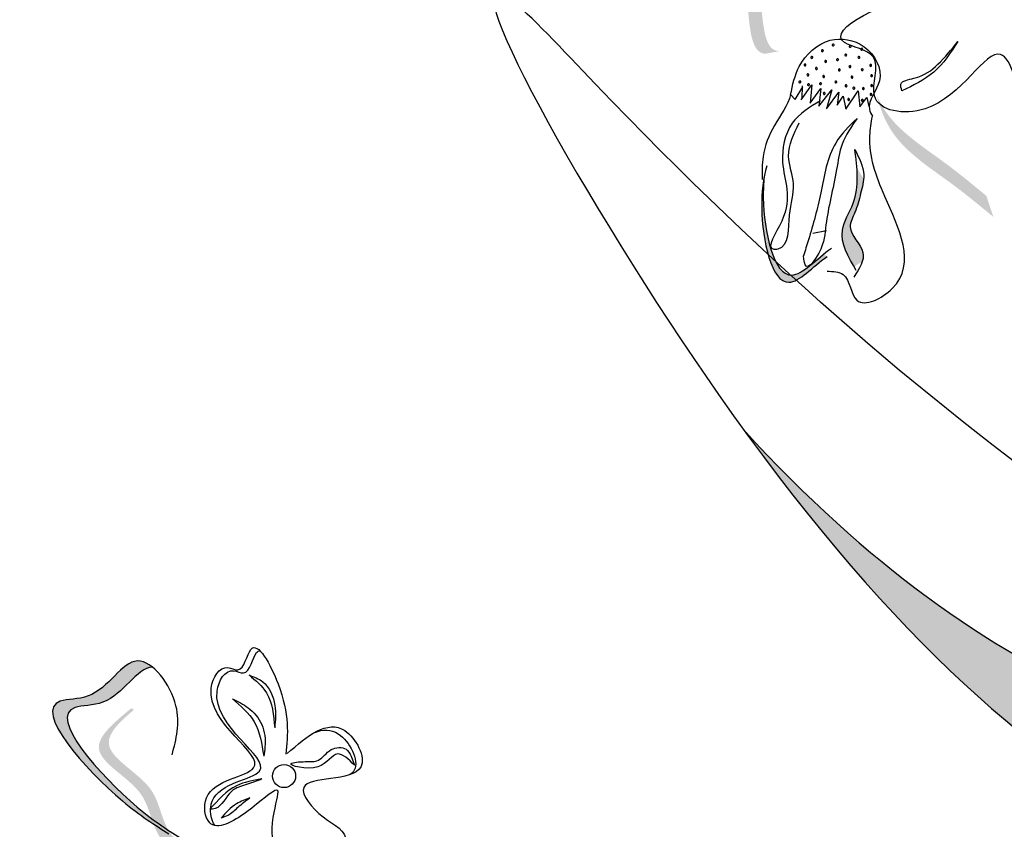
# Model space of a CAD drawing. Units: millimetres. Extents: x 43 to 251, y 50 to 125.
# Drawn here: x 207 to 209, y 106 to 108 of the extents above; entities that cross this region are included whole.
import ezdxf

# ---------------------------------------------------------------- set-up
doc = ezdxf.new("R2010")
doc.units = ezdxf.units.MM
doc.layers.add('Z_Pflanzebene', color=7, linetype='Continuous', lineweight=30)

# ---------------------------------------------------------------- blocks, each defined once
blk = doc.blocks.new('Z_Lavendel_')
at = {"lineweight": 30, "true_color": 0x44a009}
h = blk.add_hatch(color=74, dxfattribs=at)
edge = h.paths.add_edge_path()
edge.add_spline(control_points=[(-16.5017, 12.4916), (-16.5069, 12.492), (-16.5214, 12.497), (-16.5354, 12.5515), (-16.5292, 12.6313), (-16.6507, 12.7302), (-16.5744, 12.7749), (-16.5383, 12.793)], knot_values=[0.560734, 0.560734, 0.560734, 0.560734, 1.190913, 2.562758, 5.447101, 10.10323, 13.468903, 13.468903, 13.468903, 13.468903], degree=3, periodic=0)
edge.add_spline(control_points=[(-16.5383, 12.793), (-16.5391, 12.7943), (-16.5399, 12.7957), (-16.5407, 12.7971)], knot_values=[18.947861, 18.947861, 18.947861, 18.947861, 19.178659, 19.178659, 19.178659, 19.178659], degree=3, periodic=0)
edge.add_line((-16.5407, 12.7971), (-16.5437, 12.7973))
edge.add_spline(control_points=[(-16.5437, 12.7973), (-16.5867, 12.7764), (-16.6806, 12.7307), (-16.5529, 12.6267), (-16.5591, 12.547), (-16.5453, 12.4932), (-16.5316, 12.4877), (-16.5271, 12.4872)], knot_values=[0, 0, 0, 0, 6.05927, 13.244655, 17.695802, 19.812847, 20.683744, 20.683744, 20.683744, 20.683744], degree=3, periodic=0)
edge.add_spline(control_points=[(-16.5271, 12.4872), (-16.5188, 12.4889), (-16.5103, 12.4903), (-16.5017, 12.4916)], knot_values=[3.688703, 3.688703, 3.688703, 3.688703, 4.546623, 4.546623, 4.546623, 4.546623], degree=3, periodic=0)
h = blk.add_hatch(color=74, dxfattribs=at)
edge = h.paths.add_edge_path()
edge.add_spline(control_points=[(-16.1241, 12.1993), (-16.1472, 12.2184), (-16.2062, 12.2674), (-16.2987, 12.325), (-16.3239, 12.3902), (-16.33, 12.4142)], knot_values=[0.549592, 0.549592, 0.549592, 0.549592, 1.117331, 1.997312, 2.458846, 2.458846, 2.458846, 2.458846], degree=3, periodic=0)
edge.add_spline(control_points=[(-16.33, 12.4142), (-16.3256, 12.4041), (-16.2991, 12.3547), (-16.2186, 12.3046), (-16.1597, 12.2556), (-16.1365, 12.2365)], knot_values=[3.19782, 3.19782, 3.19782, 3.19782, 4.05183, 7.578126, 9.853196, 9.853196, 9.853196, 9.853196], degree=3, periodic=0)
edge.add_line((-16.1365, 12.2365), (-16.1241, 12.1993))
h = blk.add_hatch(color=74, dxfattribs=at)
edge = h.paths.add_edge_path()
edge.add_spline(control_points=[(-16.3697, 12.1109), (-16.3825, 12.1328), (-16.4025, 12.1709), (-16.3647, 12.2264), (-16.3635, 12.2645), (-16.3651, 12.2859)], knot_values=[0.028446, 0.028446, 0.028446, 0.028446, 0.325897, 0.545492, 0.818266, 0.818266, 0.818266, 0.818266], degree=3, periodic=0)
edge.add_spline(control_points=[(-16.3651, 12.2859), (-16.3612, 12.2794), (-16.3571, 12.273), (-16.3531, 12.2665)], knot_values=[0.524979, 0.524979, 0.524979, 0.524979, 0.623469, 0.623469, 0.623469, 0.623469], degree=3, periodic=0)
edge.add_spline(control_points=[(-16.3531, 12.2665), (-16.3538, 12.2578), (-16.3593, 12.2374), (-16.3659, 12.2099), (-16.3863, 12.1737), (-16.3506, 12.1464), (-16.3538, 12.1249), (-16.356, 12.1189)], knot_values=[0.23561, 0.23561, 0.23561, 0.23561, 0.348725, 0.498875, 0.614681, 0.831441, 0.914602, 0.914602, 0.914602, 0.914602], degree=3, periodic=0)
edge.add_spline(control_points=[(-16.356, 12.1189), (-16.3563, 12.1188), (-16.3613, 12.1178), (-16.3658, 12.1144), (-16.3697, 12.1109)], knot_values=[1.30495, 1.30495, 1.30495, 1.30495, 1.309836, 1.374176, 1.374176, 1.374176, 1.374176], degree=3, periodic=0)
h = blk.add_hatch(color=74, dxfattribs=at)
edge = h.paths.add_edge_path()
edge.add_spline(control_points=[(-16.4177, 12.1296), (-16.4433, 12.1116), (-16.5062, 12.0386), (-16.5379, 12.1842), (-16.5318, 12.2533), (-16.5286, 12.27)], knot_values=[0.885816, 0.885816, 0.885816, 0.885816, 1.264194, 1.901884, 2.127969, 2.127969, 2.127969, 2.127969], degree=3, periodic=0)
edge.add_spline(control_points=[(-16.5286, 12.27), (-16.5299, 12.2585), (-16.533, 12.1906), (-16.5038, 12.0567), (-16.4443, 12.1171), (-16.4225, 12.1347)], knot_values=[0.972027, 0.972027, 0.972027, 0.972027, 1.111901, 1.749592, 2.06759, 2.06759, 2.06759, 2.06759], degree=3, periodic=0)
edge.add_spline(control_points=[(-16.4225, 12.1347), (-16.4215, 12.1323), (-16.4199, 12.1306), (-16.4177, 12.1296)], knot_values=[1.577532, 1.577532, 1.577532, 1.577532, 1.655777, 1.655777, 1.655777, 1.655777], degree=3, periodic=0)
h = blk.add_hatch(color=74, dxfattribs=at)
edge = h.paths.add_edge_path()
edge.add_spline(control_points=[(-13.6506, 10.3621), (-13.8272, 10.4959), (-14.3013, 10.8548), (-15.455, 11.1944), (-16.1225, 11.339), (-16.5651, 11.8238)], knot_values=[4.288329, 4.288329, 4.288329, 4.288329, 4.922839, 5.991407, 7.504648, 7.504648, 7.504648, 7.504648], degree=3, periodic=0)
edge.add_spline(control_points=[(-16.5651, 11.8238), (-16.0167, 11.0677), (-15.3092, 10.9228), (-14.0587, 10.5547), (-13.5847, 10.1957), (-13.4081, 10.062)], knot_values=[4.018406, 4.018406, 4.018406, 4.018406, 5.80157, 6.870138, 7.504648, 7.504648, 7.504648, 7.504648], degree=3, periodic=0)
edge.add_line((-13.4081, 10.062), (-13.2387, 9.9804))
edge.add_spline(control_points=[(-13.2387, 9.9804), (-13.2586, 10.0016), (-13.2787, 10.0227), (-13.2991, 10.0435)], knot_values=[3.170982, 3.170982, 3.170982, 3.170982, 3.255042, 3.255042, 3.255042, 3.255042], degree=3, periodic=0)
edge.add_line((-13.2991, 10.0435), (-13.6506, 10.3621))
h = blk.add_hatch(color=74, dxfattribs=at)
edge = h.paths.add_edge_path()
edge.add_spline(control_points=[(-17.5951, 11.1203), (-17.6152, 11.133), (-17.691, 11.1841), (-17.8431, 11.3529), (-17.6963, 11.3451), (-17.6554, 11.4293), (-17.6172, 11.4118), (-17.6085, 11.4046)], knot_values=[0.883561, 0.883561, 0.883561, 0.883561, 1.33127, 2.496472, 2.777747, 3.378001, 3.566756, 3.566756, 3.566756, 3.566756], degree=3, periodic=0)
edge.add_spline(control_points=[(-17.6085, 11.4046), (-17.6086, 11.4046), (-17.6365, 11.4038), (-17.6702, 11.3341), (-17.8171, 11.3419), (-17.6798, 11.1896), (-17.6073, 11.1349), (-17.5947, 11.1262)], knot_values=[1.068339, 1.068339, 1.068339, 1.068339, 1.072316, 1.67257, 1.953845, 3.119046, 3.382077, 3.382077, 3.382077, 3.382077], degree=3, periodic=0)
edge.add_line((-17.5947, 11.1262), (-17.5951, 11.1203))
h = blk.add_hatch(color=74, dxfattribs=at)
edge = h.paths.add_edge_path()
edge.add_spline(control_points=[(-17.5571, 11.1015), (-17.5612, 11.1007), (-17.5734, 11.102), (-17.5944, 11.1418), (-17.6045, 11.205), (-17.7174, 11.2593), (-17.6664, 11.3083), (-17.6417, 11.3291)], knot_values=[0.560734, 0.560734, 0.560734, 0.560734, 1.190913, 2.562758, 5.447101, 10.10323, 13.468903, 13.468903, 13.468903, 13.468903], degree=3, periodic=0)
edge.add_spline(control_points=[(-17.6417, 11.3291), (-17.6425, 11.33), (-17.6434, 11.3309), (-17.6443, 11.3318)], knot_values=[18.947861, 18.947861, 18.947861, 18.947861, 19.178659, 19.178659, 19.178659, 19.178659], degree=3, periodic=0)
edge.add_line((-17.6443, 11.3318), (-17.6467, 11.3315))
edge.add_spline(control_points=[(-17.6467, 11.3315), (-17.6762, 11.3072), (-17.7408, 11.2541), (-17.6221, 11.197), (-17.612, 11.1338), (-17.5913, 11.0945), (-17.5796, 11.0929), (-17.5759, 11.0933)], knot_values=[0, 0, 0, 0, 6.05927, 13.244655, 17.695802, 19.812847, 20.683744, 20.683744, 20.683744, 20.683744], degree=3, periodic=0)
edge.add_spline(control_points=[(-17.5759, 11.0933), (-17.5698, 11.0961), (-17.5635, 11.0989), (-17.5571, 11.1015)], knot_values=[3.688703, 3.688703, 3.688703, 3.688703, 4.546623, 4.546623, 4.546623, 4.546623], degree=3, periodic=0)
at = {"color": 74, "lineweight": 30, "true_color": 0x44a009}
for p, q in [((-16.4633, 12.4062), (-16.4447, 12.4322)), ((-16.4618, 12.4306), (-16.4625, 12.4081)), ((-16.4447, 12.4322), (-16.4472, 12.4002)), ((-16.4821, 12.4151), (-16.4742, 12.4066)), ((-16.4742, 12.4066), (-16.4606, 12.4287)), ((-16.4472, 12.4002), (-16.4286, 12.4262)), ((-16.4286, 12.4262), (-16.4324, 12.3948)), ((-16.4324, 12.3948), (-16.4094, 12.4234)), ((-16.4094, 12.4234), (-16.4189, 12.3899)), ((-16.4189, 12.3899), (-16.3971, 12.4192)), ((-16.3971, 12.4192), (-16.3998, 12.3968)), ((-16.3998, 12.3968), (-16.3893, 12.4123)), ((-16.3893, 12.4123), (-16.3843, 12.3894)), ((-16.3843, 12.3894), (-16.3627, 12.4219)), ((-16.3627, 12.4219), (-16.3601, 12.3938)), ((-16.3601, 12.3938), (-16.3477, 12.4101)), ((-16.3477, 12.4101), (-16.3442, 12.3942)), ((-16.4429, 12.1708), (-16.4185, 12.1753)), ((-17.2577, 11.2476), (-17.2521, 11.2316))]:
    blk.add_line(p, q, dxfattribs=at)
blk.add_circle((-17.3764, 11.2124), 0.0204, dxfattribs=at)
for centre, start, end in [((-16.4069, 12.5027), 72.4685, 252.4685), ((-16.4069, 12.5027), 252.4685, 72.4685), ((-16.3769, 12.5002), 72.4685, 252.4685), ((-16.3769, 12.5002), 252.4685, 72.4685), ((-16.4445, 12.4808), 72.4685, 252.4685), ((-16.4445, 12.4808), 252.4685, 72.4685), ((-16.4259, 12.4926), 72.4685, 252.4685), ((-16.4259, 12.4926), 252.4685, 72.4685), ((-16.3846, 12.485), 72.4685, 252.4685), ((-16.3846, 12.485), 252.4685, 72.4685), ((-16.3614, 12.4809), 72.4685, 252.4685), ((-16.3614, 12.4809), 252.4685, 72.4685), ((-16.3565, 12.4952), 72.4685, 252.4685), ((-16.3565, 12.4952), 252.4685, 72.4685), ((-16.4566, 12.4676), 72.4685, 252.4685), ((-16.4566, 12.4676), 252.4685, 72.4685), ((-16.4201, 12.4738), 72.4685, 252.4685), ((-16.4201, 12.4738), 252.4685, 72.4685), ((-16.3993, 12.4769), 72.4685, 252.4685), ((-16.3993, 12.4769), 252.4685, 72.4685), ((-16.3773, 12.4647), 72.4685, 252.4685), ((-16.3773, 12.4647), 252.4685, 72.4685), ((-16.3406, 12.4667), 72.4685, 252.4685), ((-16.3406, 12.4667), 252.4685, 72.4685), ((-16.4515, 12.4501), 72.4685, 252.4685), ((-16.4515, 12.4501), 252.4685, 72.4685), ((-16.4365, 12.4613), 72.4685, 252.4685), ((-16.4365, 12.4613), 252.4685, 72.4685), ((-16.4237, 12.4472), 72.4685, 252.4685), ((-16.4237, 12.4472), 252.4685, 72.4685), ((-16.3961, 12.4588), 72.4685, 252.4685), ((-16.3961, 12.4588), 252.4685, 72.4685), ((-16.3736, 12.4459), 72.4685, 252.4685), ((-16.3736, 12.4459), 252.4685, 72.4685), ((-16.3555, 12.4592), 72.4685, 252.4685), ((-16.3555, 12.4592), 252.4685, 72.4685), ((-16.339, 12.4487), 72.4685, 252.4685), ((-16.339, 12.4487), 252.4685, 72.4685), ((-16.4658, 12.4376), 72.4685, 252.4685), ((-16.4658, 12.4376), 252.4685, 72.4685), ((-16.4504, 12.4327), 72.4685, 252.4685), ((-16.4504, 12.4327), 252.4685, 72.4685), ((-16.4293, 12.4345), 72.4685, 252.4685), ((-16.4293, 12.4345), 252.4685, 72.4685), ((-16.4021, 12.4375), 72.4685, 252.4685), ((-16.4021, 12.4375), 252.4685, 72.4685), ((-16.3841, 12.4306), 72.4685, 252.4685), ((-16.3841, 12.4306), 252.4685, 72.4685), ((-16.3389, 12.4311), 72.4685, 252.4685), ((-16.3389, 12.4311), 252.4685, 72.4685), ((-16.4227, 12.4171), 72.4685, 252.4685), ((-16.4227, 12.4171), 252.4685, 72.4685), ((-16.3704, 12.4266), 72.4685, 252.4685), ((-16.3704, 12.4266), 252.4685, 72.4685), ((-16.3536, 12.4258), 72.4685, 252.4685), ((-16.3536, 12.4258), 252.4685, 72.4685), ((-16.3401, 12.4155), 72.4685, 252.4685), ((-16.3401, 12.4155), 252.4685, 72.4685), ((-16.3795, 12.4065), 72.4685, 252.4685), ((-16.3795, 12.4065), 252.4685, 72.4685), ((-16.3555, 12.4052), 72.4685, 252.4685), ((-16.3555, 12.4052), 252.4685, 72.4685)]:
    blk.add_arc(centre, 0.00174, start, end, dxfattribs=at)
blk.add_spline([(-14.1628, 10.7466), (-15.0088, 11.1225), (-16.8268, 12.434), (-16.9755, 12.5823), (-16.6093, 11.8859), (-15.0086, 10.8254), (-13.9569, 10.4383), (-13.4081, 10.062)], degree=3, dxfattribs=at)
for points, knots in [([(-15.917, 12.61), (-15.9271, 12.6047), (-15.9812, 12.5764), (-15.8827, 12.441), (-15.7329, 12.3738), (-15.8413, 12.2445), (-15.9258, 12.3321), (-15.8957, 12.2185), (-16.0481, 12.1843), (-16.0599, 12.3429), (-16.1096, 12.5538), (-16.2014, 12.365), (-16.3602, 12.3912), (-16.311, 12.4908), (-16.4598, 12.5101), (-16.2954, 12.5948), (-16.2027, 12.5795), (-16.2386, 12.655), (-16.2819, 12.6572), (-16.3101, 12.6585)], [0, 0, 0, 0, 0.078415, 0.421936, 0.83316, 1.072543, 1.214495, 1.368472, 1.568086, 2.033634, 2.322601, 2.729296, 2.957847, 3.126652, 3.268604, 3.679521, 3.739234, 3.850601, 4.060943, 4.060943, 4.060943, 4.060943]), ([(-16.4821, 12.4151), (-16.4785, 12.4321), (-16.4699, 12.4726), (-16.4185, 12.5207), (-16.3456, 12.5083), (-16.309, 12.4418), (-16.3503, 12.4016), (-16.3398, 12.3811), (-16.3377, 12.377)], [0, 0, 0, 0, 0.128396, 0.3063138, 0.456214, 0.6201286, 0.7516942, 0.7846278, 0.7846278, 0.7846278, 0.7846278]), ([(-16.2855, 12.422), (-16.2868, 12.4262), (-16.2908, 12.4395), (-16.2517, 12.4441), (-16.2199, 12.4676), (-16.198, 12.495), (-16.1866, 12.5092)], [0, 0, 0, 0, 0.0284557, 0.0910384, 0.2128579, 0.3458864, 0.3458864, 0.3458864, 0.3458864]), ([(-16.1866, 12.5092), (-16.1994, 12.4894), (-16.2242, 12.451), (-16.2655, 12.4315), (-16.2855, 12.422)], [0, 0, 0, 0, 0.1714073, 0.3325355, 0.3325355, 0.3325355, 0.3325355]), ([(-16.482, 12.4152), (-16.4871, 12.3962), (-16.5124, 12.3624), (-16.5331, 12.3123), (-16.5323, 12.2789), (-16.532, 12.2653)], [0.1844735, 0.1844735, 0.1844735, 0.1844735, 0.4465842, 0.6993782, 0.8743241, 0.8743241, 0.8743241, 0.8743241]), ([(-16.4292, 12.4042), (-16.4482, 12.393), (-16.4879, 12.3695), (-16.5052, 12.2802), (-16.4695, 12.2229), (-16.5293, 12.1406), (-16.4829, 12.1444), (-16.4888, 12.2053), (-16.4705, 12.2545), (-16.4937, 12.3111), (-16.4765, 12.346), (-16.467, 12.3652)], [0, 0, 0, 0, 0.158083, 0.331917, 0.590685, 0.71821, 0.737266, 0.893111, 1.029929, 1.153439, 1.305703, 1.305703, 1.305703, 1.305703]), ([(-16.3647, 12.3733), (-16.3749, 12.3586), (-16.3941, 12.3311), (-16.4022, 12.2651), (-16.421, 12.1977), (-16.4219, 12.146), (-16.4559, 12.1006), (-16.4585, 12.1224), (-16.4594, 12.1304)], [0, 0, 0, 0, 0.130581, 0.2443892, 0.4903526, 0.6180248, 0.6971921, 0.743351, 0.743351, 0.743351, 0.743351]), ([(-16.3647, 12.3733), (-16.3787, 12.3596), (-16.415, 12.3241), (-16.4266, 12.2427), (-16.4446, 12.1767), (-16.4564, 12.1399), (-16.4594, 12.1304)], [0, 0, 0, 0, 0.1427254, 0.369377, 0.5821023, 0.6564633, 0.6564633, 0.6564633, 0.6564633]), ([(-16.4177, 12.1035), (-16.407, 12.1032), (-16.3774, 12.1026), (-16.3747, 12.0284), (-16.2449, 12.092), (-16.3145, 12.2229), (-16.3475, 12.3172), (-16.3396, 12.3655), (-16.3377, 12.377)], [0, 0, 0, 0, 0.071465, 0.199119, 0.361785, 0.765206, 1.039661, 1.124768, 1.124768, 1.124768, 1.124768]), ([(-16.366, 12.1046), (-16.3801, 12.1286), (-16.4038, 12.1689), (-16.3581, 12.236), (-16.3645, 12.2859), (-16.3687, 12.3184)], [0, 0, 0, 0, 0.1873867, 0.3136511, 0.5491279, 0.5491279, 0.5491279, 0.5491279]), ([(-16.3687, 12.3184), (-16.3611, 12.3036), (-16.3482, 12.2786), (-16.3588, 12.2396), (-16.3659, 12.2099), (-16.3863, 12.1737), (-16.3406, 12.1387), (-16.3607, 12.1079), (-16.3703, 12.0931)], [0, 0, 0, 0, 0.1180837, 0.2005126, 0.2868471, 0.353434, 0.4780679, 0.5929631, 0.5929631, 0.5929631, 0.5929631]), ([(-16.5239, 12.2897), (-16.5302, 12.2678), (-16.5403, 12.1951), (-16.5062, 12.0386), (-16.4433, 12.1116), (-16.4177, 12.1296)], [0.793126, 0.793126, 0.793126, 0.793126, 1.111901, 1.749592, 2.127969, 2.127969, 2.127969, 2.127969]), ([(-16.5286, 12.27), (-16.5299, 12.2585), (-16.533, 12.1906), (-16.5022, 12.0494), (-16.4366, 12.1255), (-16.4099, 12.1442)], [0.972027, 0.972027, 0.972027, 0.972027, 1.111901, 1.749592, 2.127969, 2.127969, 2.127969, 2.127969]), ([(-16.5651, 11.8238), (-16.1225, 11.339), (-15.455, 11.1944), (-14.3013, 10.8548), (-13.8272, 10.4959), (-13.6506, 10.3621)], [4.288329, 4.288329, 4.288329, 4.288329, 5.80157, 6.870138, 7.504648, 7.504648, 7.504648, 7.504648]), ([(-17.3709, 11.2524), (-17.3354, 11.2827), (-17.2771, 11.3323), (-17.2044, 11.1943), (-17.3783, 11.2197), (-17.3106, 11.1345), (-17.2482, 11.1091), (-17.2995, 11.0422), (-17.3444, 11.1196), (-17.2976, 11.0067), (-17.4371, 11.0789), (-17.3568, 11.2247), (-17.4415, 11.1448), (-17.5116, 11.1072), (-17.5261, 11.2046), (-17.3479, 11.2189), (-17.5424, 11.3197), (-17.4865, 11.413), (-17.4477, 11.3902), (-17.435, 11.4746), (-17.3637, 11.3416), (-17.3697, 11.2857), (-17.3734, 11.2512)], [0, 0, 0, 0, 0.146542, 0.240207, 0.383356, 0.466479, 0.544652, 0.60745, 0.659597, 0.725938, 0.821849, 0.974303, 1.061762, 1.152915, 1.212111, 1.344088, 1.557605, 1.619611, 1.643593, 1.700768, 1.804314, 1.971287, 1.971287, 1.971287, 1.971287]), ([(-17.4978, 11.125), (-17.5061, 11.134), (-17.5153, 11.1992), (-17.3376, 11.2135), (-17.5321, 11.3142), (-17.4762, 11.4075), (-17.4374, 11.3847), (-17.4308, 11.4285), (-17.4211, 11.4336), (-17.419, 11.4337)], [4.846162, 4.846162, 4.846162, 4.846162, 5.089649, 5.643821, 6.540377, 6.80074, 6.90144, 7.141517, 7.203008, 7.203008, 7.203008, 7.203008]), ([(-17.5741, 11.25), (-17.5667, 11.2776), (-17.5505, 11.3384), (-17.6403, 11.4606), (-17.6963, 11.3451), (-17.8431, 11.3529), (-17.6818, 11.1738), (-17.6047, 11.1262), (-17.5796, 11.1107)], [0, 0, 0, 0, 0.1158162, 0.2553744, 0.3983261, 0.4653125, 0.7428077, 0.8768386, 0.8768386, 0.8768386, 0.8768386]), ([(-17.6085, 11.4046), (-17.6086, 11.4046), (-17.6365, 11.4038), (-17.6702, 11.3341), (-17.8171, 11.3419), (-17.6557, 11.1629), (-17.5787, 11.1152), (-17.5536, 11.0997)], [1.068339, 1.068339, 1.068339, 1.068339, 1.072316, 1.67257, 1.953845, 3.119046, 3.681842, 3.681842, 3.681842, 3.681842]), ([(-17.4382, 11.3908), (-17.4296, 11.3876), (-17.4059, 11.3788), (-17.389, 11.3393), (-17.3917, 11.3107), (-17.3929, 11.2977)], [0, 0, 0, 0, 0.0359228, 0.098979, 0.1516479, 0.1516479, 0.1516479, 0.1516479]), ([(-17.4382, 11.3908), (-17.4264, 11.3811), (-17.3979, 11.3574), (-17.3948, 11.3198), (-17.3929, 11.2977)], [0, 0, 0, 0, 0.0591961, 0.1436588, 0.1436588, 0.1436588, 0.1436588]), ([(-17.4675, 11.3486), (-17.4579, 11.3439), (-17.4369, 11.3337), (-17.4118, 11.3044), (-17.4083, 11.2715), (-17.4114, 11.2532), (-17.4123, 11.2478)], [0, 0, 0, 0, 0.0424464, 0.0936545, 0.1467448, 0.1685396, 0.1685396, 0.1685396, 0.1685396]), ([(-17.4675, 11.3486), (-17.4529, 11.3361), (-17.4218, 11.3097), (-17.4156, 11.2692), (-17.4123, 11.2478)], [0, 0, 0, 0, 0.0745959, 0.1583075, 0.1583075, 0.1583075, 0.1583075]), ([(-17.3222, 11.2893), (-17.3077, 11.2951), (-17.2727, 11.2964), (-17.24, 11.2344), (-17.2566, 11.2172), (-17.2597, 11.2151)], [0.3530878, 0.3530878, 0.3530878, 0.3530878, 0.6153275, 1.0086267, 1.0769732, 1.0769732, 1.0769732, 1.0769732]), ([(-17.2521, 11.2316), (-17.2625, 11.2419), (-17.2852, 11.2643), (-17.3082, 11.2157), (-17.3848, 11.2348), (-17.3376, 11.2387), (-17.3124, 11.2364), (-17.2973, 11.2626), (-17.2673, 11.2649), (-17.2603, 11.2522), (-17.2577, 11.2476)], [0, 0, 0, 0, 0.0474782, 0.1035298, 0.1667384, 0.2002615, 0.2312813, 0.2708148, 0.3057969, 0.3260542, 0.3260542, 0.3260542, 0.3260542]), ([(-17.4154, 11.2073), (-17.4243, 11.2038), (-17.4421, 11.1969), (-17.4758, 11.1884), (-17.4863, 11.155), (-17.5041, 11.154), (-17.5073, 11.1538)], [0, 0, 0, 0, 0.0386361, 0.0770903, 0.1336983, 0.1462695, 0.1462695, 0.1462695, 0.1462695]), ([(-17.4154, 11.2073), (-17.4311, 11.2046), (-17.468, 11.1984), (-17.4929, 11.1701), (-17.5073, 11.1538)], [0, 0, 0, 0, 0.0621141, 0.1460284, 0.1460284, 0.1460284, 0.1460284]), ([(-17.4366, 11.1738), (-17.4439, 11.1684), (-17.4572, 11.1585), (-17.4721, 11.1432), (-17.4834, 11.1394), (-17.4876, 11.1381)], [0, 0, 0, 0, 0.03665244, 0.0665496, 0.08382829, 0.08382829, 0.08382829, 0.08382829]), ([(-17.4366, 11.1738), (-17.4448, 11.1709), (-17.4649, 11.1636), (-17.4791, 11.1476), (-17.4876, 11.1381)], [0, 0, 0, 0, 0.03448117, 0.08436319, 0.08436319, 0.08436319, 0.08436319])]:
    blk.add_open_spline(points, degree=3, knots=knots, dxfattribs=at)

msp = doc.modelspace()

# ---------------------------------------------------------------- block references
at = {"layer": 'Z_Pflanzebene', "color": 74, "true_color": 0x44a009}
msp.add_blockref('Z_Lavendel_', (224.9644, 95.2722), dxfattribs=at)

doc.saveas('drawing.dxf')
